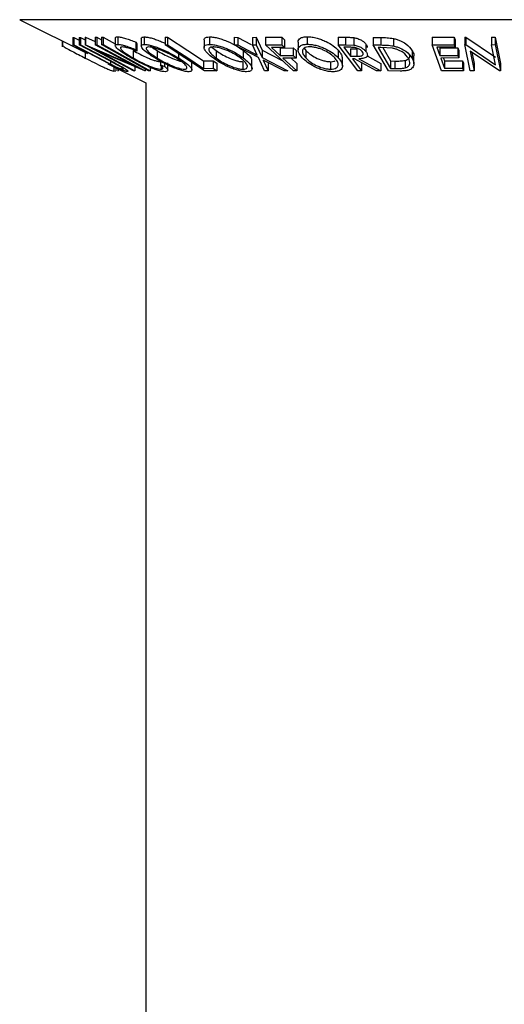
# Model space of a CAD drawing. Extents: x 5 to 292, y 5 to 205.
# Drawn here: x 172 to 172, y 142 to 144 of the extents above; entities that cross this region are included whole.
import ezdxf

# ---------------------------------------------------------------- set-up
doc = ezdxf.new("R2010")
doc.units = 0
doc.layers.get('0').update_dxf_attribs({"linetype": 'CONTINUOUS'})

msp = doc.modelspace()

# ---------------------------------------------------------------- linework, layer by layer
at = {"color": 7, "linetype": 'CONTINUOUS'}
for p, q in [((171.68957, 143.89719), (171.78971, 143.84711)), ((171.76811, 143.87103), (171.76984, 143.87096)), ((171.76811, 143.87103), (171.76811, 143.85992)), ((171.76984, 143.87096), (171.77776, 143.8668)), ((171.76984, 143.87096), (171.76984, 143.85985)), ((171.77776, 143.87095), (171.77947, 143.87102)), ((171.77776, 143.87095), (171.77776, 143.85984)), ((171.77947, 143.87102), (171.78642, 143.86738)), ((171.77947, 143.87102), (171.77947, 143.85991)), ((171.78642, 143.87117), (171.78689, 143.87115)), ((171.78642, 143.87117), (171.78642, 143.86006)), ((171.78689, 143.87115), (171.80143, 143.86493)), ((171.78689, 143.87115), (171.78689, 143.86004)), ((171.80143, 143.8711), (171.80359, 143.87118)), ((171.80143, 143.8711), (171.80143, 143.85999)), ((171.80359, 143.87118), (171.81081, 143.86728)), ((171.80359, 143.87118), (171.80359, 143.86007)), ((171.81081, 143.87135), (171.81333, 143.87135)), ((171.81081, 143.87135), (171.81081, 143.86024)), ((171.81333, 143.87135), (171.83102, 143.86151)), ((171.81333, 143.87135), (171.81333, 143.86024)), ((171.83102, 143.87), (171.83102, 143.85889)), ((171.83462, 143.87178), (171.83462, 143.86067)), ((171.86954, 143.8694), (171.86954, 143.85829)), ((171.87398, 143.87171), (171.87398, 143.86059)), ((171.90483, 143.87131), (171.9086, 143.87128)), ((171.90483, 143.87131), (171.90483, 143.8602)), ((171.9086, 143.87128), (171.9086, 143.86016)), ((171.9705, 143.87177), (171.9705, 143.86066)), ((172.00698, 143.8711), (172.01235, 143.87102)), ((172.00698, 143.8711), (172.00698, 143.85999)), ((172.01235, 143.87102), (172.03227, 143.86062)), ((172.01235, 143.87102), (172.01235, 143.85991)), ((172.03439, 143.87101), (172.03968, 143.87109)), ((172.03439, 143.87101), (172.03439, 143.8599)), ((172.03968, 143.87109), (172.04832, 143.85228)), ((172.03968, 143.87109), (172.03968, 143.85998)), ((172.05328, 143.87109), (172.07738, 143.87114)), ((172.05328, 143.87109), (172.05328, 143.85998)), ((172.07738, 143.87114), (172.08148, 143.86734)), ((172.07738, 143.87114), (172.07738, 143.86003)), ((172.11519, 143.87197), (172.11519, 143.86086)), ((172.16107, 143.87132), (172.17166, 143.87123)), ((172.16107, 143.87132), (172.16107, 143.86021)), ((172.17166, 143.87123), (172.17166, 143.86012)), ((172.18406, 143.8707), (172.18406, 143.85959)), ((172.21272, 143.87099), (172.22409, 143.87084)), ((172.21272, 143.87099), (172.21272, 143.85988)), ((172.22409, 143.87084), (172.22409, 143.85973)), ((172.24273, 143.86944), (172.24273, 143.85833)), ((172.30015, 143.87124), (172.33262, 143.8713)), ((172.30015, 143.87124), (172.30015, 143.86013)), ((172.33262, 143.8713), (172.33401, 143.86749)), ((172.33262, 143.8713), (172.33262, 143.86019)), ((172.34864, 143.87136), (172.34988, 143.87133)), ((172.34864, 143.87136), (172.34864, 143.86024)), ((172.34988, 143.87133), (172.39374, 143.84155)), ((172.34988, 143.87133), (172.34988, 143.86022)), ((172.38775, 143.87129), (172.39337, 143.87137)), ((172.38775, 143.87129), (172.38775, 143.86017)), ((172.39337, 143.87137), (172.40118, 143.83253)), ((172.39337, 143.87137), (172.39337, 143.86026)), ((171.75237, 143.86578), (171.75237, 143.85695)), ((171.75261, 143.85941), (171.75318, 143.85855)), ((171.75318, 143.86538), (171.75318, 143.85855)), ((171.81251, 143.83667), (171.76811, 143.85992)), ((171.76811, 143.85992), (171.76984, 143.85985)), ((171.76984, 143.85985), (171.81423, 143.83659)), ((171.77776, 143.85984), (171.77947, 143.85991)), ((171.82216, 143.83659), (171.77776, 143.85984)), ((171.77947, 143.85991), (171.82386, 143.83667)), ((171.85792, 143.8214), (171.78642, 143.86006)), ((171.78642, 143.86006), (171.78689, 143.86004)), ((171.78689, 143.86004), (171.85617, 143.83039)), ((171.80143, 143.85999), (171.80359, 143.86007)), ((171.85617, 143.83039), (171.80143, 143.85999)), ((171.80359, 143.86007), (171.8751, 143.82141)), ((171.81081, 143.86024), (171.81333, 143.86024)), ((171.81333, 143.86024), (171.88293, 143.82151)), ((171.8613, 143.86393), (171.8631, 143.86151)), ((171.8613, 143.86393), (171.8613, 143.85282)), ((171.8631, 143.86151), (171.8631, 143.8504)), ((171.96337, 143.82147), (171.90483, 143.8602)), ((171.90483, 143.8602), (171.9086, 143.86016)), ((171.96254, 143.86733), (171.96254, 143.85622)), ((171.97421, 143.85665), (171.98019, 143.85154)), ((172.0429, 143.84117), (172.00698, 143.85999)), ((172.00698, 143.85999), (172.01235, 143.85991)), ((172.01235, 143.85991), (172.04127, 143.8448)), ((172.03439, 143.8599), (172.03968, 143.85998)), ((172.04127, 143.8448), (172.03439, 143.8599)), ((172.03968, 143.85998), (172.04832, 143.84117)), ((172.05328, 143.85998), (172.07738, 143.86003)), ((172.09487, 143.82146), (172.05328, 143.85998)), ((172.08148, 143.85623), (172.06214, 143.85615)), ((172.06214, 143.85615), (172.07514, 143.84411)), ((172.07514, 143.85522), (172.09448, 143.8553)), ((172.07514, 143.85522), (172.07514, 143.84411)), ((172.07738, 143.86003), (172.08148, 143.85623)), ((172.08148, 143.86734), (172.08148, 143.85623)), ((172.09448, 143.8553), (172.09859, 143.85149)), ((172.09448, 143.8553), (172.09448, 143.84419)), ((172.10162, 143.86375), (172.10162, 143.85264)), ((172.11069, 143.855), (172.11315, 143.85164)), ((172.19034, 143.82142), (172.16107, 143.86021)), ((172.16107, 143.86021), (172.17166, 143.86012)), ((172.17861, 143.85631), (172.16926, 143.85635)), ((172.16926, 143.85635), (172.1792, 143.84317)), ((172.17166, 143.86012), (172.18406, 143.85959)), ((172.1792, 143.85428), (172.18839, 143.85418)), ((172.1792, 143.85428), (172.1792, 143.84317)), ((172.18839, 143.85418), (172.18839, 143.84307)), ((172.20213, 143.86103), (172.20213, 143.84992)), ((172.23546, 143.8214), (172.21272, 143.85988)), ((172.21272, 143.85988), (172.22409, 143.85973)), ((172.22406, 143.85601), (172.22019, 143.85606)), ((172.22019, 143.85606), (172.23856, 143.82494)), ((172.24164, 143.85485), (172.22406, 143.85601)), ((172.22689, 143.85582), (172.23856, 143.83605)), ((172.30015, 143.86013), (172.33262, 143.86019)), ((172.3142, 143.82145), (172.30015, 143.86013)), ((172.33401, 143.85638), (172.30721, 143.85627)), ((172.30721, 143.85627), (172.3116, 143.84418)), ((172.3116, 143.85529), (172.33816, 143.85539)), ((172.3116, 143.85529), (172.3116, 143.84418)), ((172.33262, 143.86019), (172.33401, 143.85638)), ((172.33401, 143.86749), (172.33401, 143.85638)), ((172.33816, 143.85539), (172.33953, 143.85161)), ((172.33816, 143.85539), (172.33816, 143.84428)), ((172.35645, 143.82141), (172.34864, 143.86024)), ((172.34864, 143.86024), (172.34988, 143.86022)), ((172.34988, 143.86022), (172.39374, 143.83043)), ((172.38775, 143.86017), (172.39337, 143.86026)), ((172.39374, 143.83043), (172.38775, 143.86017)), ((172.39337, 143.86026), (172.40118, 143.82142)), ((171.78658, 143.84868), (171.78658, 143.84033)), ((171.8746, 143.82139), (171.80612, 143.85054)), ((171.80612, 143.85054), (171.86018, 143.82131)), ((171.8575, 143.85159), (171.8575, 143.84048)), ((171.8613, 143.85282), (171.8631, 143.8504)), ((171.89299, 143.85151), (171.89299, 143.8404)), ((171.92468, 143.84706), (171.92468, 143.84069)), ((171.98019, 143.85154), (171.98019, 143.84043)), ((172.02044, 143.85185), (172.02044, 143.84074)), ((172.05201, 143.82149), (172.0429, 143.84117)), ((172.04832, 143.85228), (172.07816, 143.83694)), ((172.04832, 143.85228), (172.04832, 143.84117)), ((172.04832, 143.84117), (172.0866, 143.82149)), ((172.07514, 143.84411), (172.09448, 143.84419)), ((172.09859, 143.84038), (172.07925, 143.8403)), ((172.07925, 143.8403), (172.09964, 143.82142)), ((172.09119, 143.84035), (172.09964, 143.83253)), ((172.09448, 143.84419), (172.09859, 143.84038)), ((172.09859, 143.85149), (172.09859, 143.84038)), ((172.11315, 143.85164), (172.11315, 143.84053)), ((172.16115, 143.85195), (172.16115, 143.84084)), ((172.16731, 143.82898), (172.16731, 143.8401)), ((172.1792, 143.84317), (172.18839, 143.84307)), ((172.18508, 143.83937), (172.18204, 143.8394)), ((172.21777, 143.82137), (172.18508, 143.83937)), ((172.19162, 143.83935), (172.22435, 143.82146)), ((172.2038, 143.8438), (172.22435, 143.83257)), ((172.27048, 143.8513), (172.27048, 143.84019)), ((172.27313, 143.83192), (172.27313, 143.84303)), ((172.3116, 143.84418), (172.33816, 143.84428)), ((172.33953, 143.8405), (172.31297, 143.84039)), ((172.31297, 143.84039), (172.31848, 143.82521)), ((172.317, 143.84041), (172.31848, 143.83632)), ((172.33816, 143.84428), (172.33953, 143.8405)), ((172.33953, 143.85161), (172.33953, 143.8405)), ((172.3999, 143.82139), (172.35643, 143.85068)), ((172.35643, 143.85068), (172.36233, 143.82131)), ((172.35901, 143.84894), (172.36233, 143.83242)), ((171.82831, 143.82855), (171.81251, 143.83667)), ((171.81423, 143.83659), (171.82413, 143.83144)), ((171.82007, 143.83193), (171.8764, 143.80377)), ((171.83348, 143.83056), (171.82216, 143.83659)), ((171.82413, 143.83554), (171.82413, 143.83144)), ((171.8319, 143.82602), (171.8319, 143.8214)), ((171.83488, 143.82453), (171.83488, 143.8214)), ((171.83522, 143.82436), (171.83522, 143.82137)), ((171.84271, 143.82171), (171.84271, 143.82631)), ((171.86018, 143.82753), (171.86018, 143.82131)), ((171.8751, 143.82447), (171.8751, 143.82141)), ((171.88293, 143.82643), (171.88293, 143.82151)), ((171.8979, 143.83574), (171.8979, 143.83035)), ((171.8979, 143.83035), (171.90417, 143.82813)), ((171.89881, 143.82921), (171.89881, 143.8238)), ((171.90417, 143.83243), (171.90417, 143.82813)), ((171.90867, 143.82214), (171.90867, 143.83325)), ((171.94442, 143.82251), (171.94442, 143.83362)), ((171.96149, 143.83628), (171.97588, 143.83636)), ((171.96149, 143.83628), (171.96149, 143.82517)), ((171.96149, 143.82517), (171.97588, 143.82525)), ((171.97588, 143.83636), (171.98153, 143.83263)), ((171.97588, 143.83636), (171.97588, 143.82525)), ((171.97588, 143.82525), (171.98153, 143.82151)), ((171.98153, 143.83263), (171.98153, 143.82151)), ((172.0201, 143.83497), (172.0201, 143.82386)), ((172.03344, 143.82495), (172.03344, 143.83606)), ((172.08123, 143.82139), (172.05003, 143.83747)), ((172.05003, 143.83747), (172.05737, 143.82139)), ((172.05737, 143.83251), (172.05737, 143.82139)), ((172.09964, 143.83253), (172.09964, 143.82142)), ((172.14979, 143.83497), (172.14979, 143.82386)), ((172.19565, 143.83247), (172.19565, 143.82136)), ((172.22435, 143.83257), (172.22435, 143.82146)), ((172.23856, 143.83605), (172.24489, 143.83598)), ((172.23856, 143.83605), (172.23856, 143.82494)), ((172.23856, 143.82494), (172.24489, 143.82487)), ((172.24489, 143.83598), (172.24489, 143.82487)), ((172.26003, 143.83694), (172.26003, 143.82583)), ((172.31848, 143.83632), (172.34504, 143.83643)), ((172.31848, 143.83632), (172.31848, 143.82521)), ((172.31848, 143.82521), (172.34504, 143.82532)), ((172.34504, 143.83643), (172.34643, 143.83262)), ((172.34504, 143.83643), (172.34504, 143.82532)), ((172.34504, 143.82532), (172.34643, 143.82151)), ((172.34643, 143.83262), (172.34643, 143.82151)), ((172.36233, 143.83242), (172.36233, 143.82131)), ((172.40118, 143.83253), (172.40118, 143.82142)), ((171.82884, 143.82121), (171.8319, 143.8214)), ((171.83488, 143.8214), (171.83522, 143.82137)), ((171.86018, 143.82131), (171.85792, 143.8214)), ((171.8751, 143.82141), (171.8746, 143.82139)), ((171.88293, 143.82151), (171.8804, 143.82152)), ((171.98153, 143.82151), (171.96337, 143.82147)), ((172.05737, 143.82139), (172.05201, 143.82149)), ((172.0866, 143.82149), (172.08123, 143.82139)), ((172.09964, 143.82142), (172.09487, 143.82146)), ((172.19565, 143.82136), (172.19034, 143.82142)), ((172.22435, 143.82146), (172.21777, 143.82137)), ((172.25287, 143.82119), (172.23546, 143.8214)), ((172.34643, 143.82151), (172.3142, 143.82145)), ((172.36233, 143.82131), (172.35645, 143.82141)), ((172.40118, 143.82142), (172.3999, 143.82139)), ((171.8764, 143.80377), (171.8764, 102.28821))]:
    msp.add_line(p, q, dxfattribs=at)
at = {"color": 8, "linetype": 'CONTINUOUS'}
for p, q in [((172.35104, 143.89719), (171.68957, 143.89719)), ((173.19212, 143.89719), (172.35104, 143.89719)), ((171.82884, 143.82755), (171.82884, 143.82121))]:
    msp.add_line(p, q, dxfattribs=at)
at = {"color": 7, "linetype": 'CONTINUOUS', "flags": 128}
for points in [[(171.9086, 143.87128), (171.93822, 143.85168), (171.96149, 143.83628)], [(171.8804, 143.82152), (171.84143, 143.8432), (171.81081, 143.86024)], [(171.9086, 143.86016), (171.93822, 143.84056), (171.96149, 143.82517)], [(172.18204, 143.8394), (172.18967, 143.82929), (172.19565, 143.82136)]]:
    msp.add_lwpolyline(points, dxfattribs=at)
at = {"color": 7, "linetype": 'CONTINUOUS'}
for points, knots in [([(171.83115, 143.87), (171.83125, 143.87047), (171.83148, 143.8715), (171.83353, 143.87168), (171.83462, 143.87178)], [0, 0, 0, 0, 0.4644714, 1, 1, 1, 1]), ([(171.83462, 143.87178), (171.83618, 143.87168), (171.8393, 143.87148), (171.84621, 143.86965), (171.8537, 143.86709), (171.85877, 143.86499), (171.8613, 143.86393)], [0, 0, 0, 0, 0.2496228, 0.4995178, 0.7492135, 1, 1, 1, 1]), ([(171.86957, 143.8694), (171.86956, 143.86943), (171.86929, 143.87024), (171.87038, 143.87126), (171.87278, 143.87156), (171.87398, 143.87171)], [0, 0, 0, 0, 0.0211656, 0.5107744, 1, 1, 1, 1]), ([(171.87398, 143.87171), (171.87566, 143.87159), (171.87899, 143.87135), (171.88551, 143.86982), (171.89253, 143.86747), (171.89914, 143.86498), (171.90314, 143.86304), (171.90483, 143.86222)], [0, 0, 0, 0, 0.2097354, 0.4185802, 0.6173209, 0.8382865, 1, 1, 1, 1]), ([(171.96257, 143.86733), (171.96268, 143.86812), (171.96291, 143.86971), (171.96552, 143.87136), (171.96884, 143.87164), (171.9705, 143.87177)], [0, 0, 0, 0, 0.3253078, 0.6627906, 1, 1, 1, 1]), ([(171.9705, 143.87177), (171.97253, 143.87165), (171.97657, 143.87142), (171.98368, 143.86989), (171.99091, 143.86756), (172.00015, 143.8639), (172.01075, 143.85855), (172.01721, 143.85409), (172.02044, 143.85185)], [0, 0, 0, 0, 0.1253474, 0.2501778, 0.3687126, 0.5010829, 0.7508422, 1, 1, 1, 1]), ([(172.10186, 143.86375), (172.10178, 143.86404), (172.1014, 143.86539), (172.10248, 143.86744), (172.10471, 143.86985), (172.10892, 143.87158), (172.1131, 143.87184), (172.11519, 143.87197)], [0, 0, 0, 0, 0.0646564, 0.2990179, 0.5327773, 0.7665622, 1, 1, 1, 1]), ([(172.11519, 143.87197), (172.11753, 143.87186), (172.12222, 143.87162), (172.12965, 143.87007), (172.13666, 143.86772), (172.14513, 143.86403), (172.15411, 143.85866), (172.1588, 143.85419), (172.16115, 143.85195)], [0, 0, 0, 0, 0.1253025, 0.2501644, 0.368235, 0.5010363, 0.7508396, 1, 1, 1, 1]), ([(172.17166, 143.87123), (172.17368, 143.87123), (172.1777, 143.87122), (172.18194, 143.87087), (172.18406, 143.8707)], [0, 0, 0, 0, 0.5011979, 1, 1, 1, 1]), ([(172.18406, 143.8707), (172.18514, 143.87051), (172.1873, 143.87013), (172.19138, 143.86886), (172.1957, 143.86678), (172.19966, 143.86397), (172.2013, 143.86201), (172.20213, 143.86103)], [0, 0, 0, 0, 0.125061, 0.2499719, 0.4997352, 0.7495212, 1, 1, 1, 1]), ([(172.22409, 143.87084), (172.22715, 143.87082), (172.23326, 143.87077), (172.23958, 143.86988), (172.24273, 143.86944)], [0, 0, 0, 0, 0.5020441, 1, 1, 1, 1]), ([(172.24273, 143.86944), (172.24458, 143.86896), (172.24828, 143.86801), (172.2548, 143.86542), (172.26415, 143.86003), (172.26795, 143.85479), (172.27048, 143.8513)], [0, 0, 0, 0, 0.1263093, 0.2517819, 0.501536, 1, 1, 1, 1]), ([(171.75318, 143.85855), (171.75386, 143.85807), (171.75523, 143.85712), (171.75958, 143.85454), (171.76939, 143.84911), (171.77971, 143.84384), (171.78658, 143.84033)], [0, 0, 0, 0, 0.1251184, 0.2498973, 0.5002762, 1, 1, 1, 1]), ([(171.85389, 143.84093), (171.85014, 143.84317), (171.84267, 143.84763), (171.83564, 143.85289), (171.83205, 143.85652), (171.83069, 143.85883), (171.83146, 143.86032), (171.83357, 143.86055), (171.83462, 143.86067)], [0, 0, 0, 0, 0.2502427, 0.4981863, 0.6235928, 0.7491848, 0.8743353, 1, 1, 1, 1]), ([(171.83462, 143.86067), (171.83618, 143.86057), (171.8393, 143.86036), (171.84621, 143.85854), (171.8537, 143.85598), (171.85877, 143.85388), (171.8613, 143.85282)], [0, 0, 0, 0, 0.2496228, 0.4995178, 0.7492135, 1, 1, 1, 1]), ([(171.84125, 143.85687), (171.84045, 143.85675), (171.83884, 143.85651), (171.83852, 143.85516), (171.83947, 143.85333), (171.84237, 143.85035), (171.84829, 143.84598), (171.85442, 143.84232), (171.8575, 143.84048)], [0, 0, 0, 0, 0.1238799, 0.2475944, 0.3732273, 0.4994616, 0.7485637, 1, 1, 1, 1]), ([(171.8631, 143.8504), (171.86104, 143.85124), (171.85694, 143.85293), (171.85081, 143.85508), (171.84523, 143.85652), (171.84258, 143.85675), (171.84125, 143.85687)], [0, 0, 0, 0, 0.2493561, 0.4984322, 0.7489139, 1, 1, 1, 1]), ([(171.88949, 143.84052), (171.88606, 143.84274), (171.87922, 143.84716), (171.87309, 143.8524), (171.87008, 143.8561), (171.86923, 143.85847), (171.87025, 143.86018), (171.87274, 143.86046), (171.87398, 143.86059)], [0, 0, 0, 0, 0.2495343, 0.4975224, 0.6230389, 0.7484252, 0.8738849, 1, 1, 1, 1]), ([(171.87398, 143.86059), (171.87566, 143.86048), (171.87899, 143.86024), (171.88561, 143.85868), (171.89266, 143.85633), (171.902, 143.85267), (171.91327, 143.84739), (171.92087, 143.84293), (171.92468, 143.84069)], [0, 0, 0, 0, 0.1254122, 0.2499195, 0.3751591, 0.5007705, 0.7492563, 1, 1, 1, 1]), ([(171.88025, 143.85682), (171.87926, 143.8567), (171.87728, 143.85644), (171.87662, 143.85498), (171.87722, 143.85309), (171.87956, 143.85009), (171.88467, 143.84579), (171.89022, 143.8422), (171.89299, 143.8404)], [0, 0, 0, 0, 0.1260335, 0.2516091, 0.3761032, 0.5016129, 0.7512257, 1, 1, 1, 1]), ([(171.92121, 143.84056), (171.91815, 143.84236), (171.91204, 143.84595), (171.90303, 143.85023), (171.89549, 143.85319), (171.88984, 143.85505), (171.88439, 143.85647), (171.88162, 143.85671), (171.88025, 143.85682)], [0, 0, 0, 0, 0.2498331, 0.4990019, 0.6243891, 0.7494868, 0.8750001, 1, 1, 1, 1]), ([(171.88209, 143.85938), (171.88302, 143.85855), (171.8858, 143.85605), (171.89011, 143.85333), (171.89299, 143.85151)], [0, 0, 0, 0, 0.3340816, 1, 1, 1, 1]), ([(171.97575, 143.84056), (171.97298, 143.84278), (171.96747, 143.84721), (171.96339, 143.85248), (171.96229, 143.85618), (171.96294, 143.85854), (171.96548, 143.86026), (171.96882, 143.86052), (171.9705, 143.86066)], [0, 0, 0, 0, 0.2497496, 0.4979008, 0.623505, 0.7488726, 0.8742027, 1, 1, 1, 1]), ([(171.97576, 143.85689), (171.97442, 143.85676), (171.97175, 143.8565), (171.96985, 143.85504), (171.96925, 143.85315), (171.97005, 143.85014), (171.97348, 143.84583), (171.97796, 143.84223), (171.98019, 143.84043)], [0, 0, 0, 0, 0.1260104, 0.2515906, 0.3761413, 0.5016526, 0.7512356, 1, 1, 1, 1]), ([(171.9705, 143.86066), (171.97253, 143.86054), (171.97657, 143.86031), (171.98381, 143.85875), (171.99103, 143.8564), (172.00023, 143.85274), (172.01073, 143.84746), (172.01719, 143.84299), (172.02044, 143.84074)], [0, 0, 0, 0, 0.1255191, 0.2500137, 0.3752703, 0.5010429, 0.7495117, 1, 1, 1, 1]), ([(172.01602, 143.84062), (172.01341, 143.84242), (172.00819, 143.84602), (171.99985, 143.85031), (171.99242, 143.85326), (171.98662, 143.85512), (171.98074, 143.85653), (171.97742, 143.85677), (171.97576, 143.85689)], [0, 0, 0, 0, 0.2499374, 0.4990521, 0.6244155, 0.7495362, 0.8750238, 1, 1, 1, 1]), ([(172.10788, 143.84065), (172.10607, 143.84288), (172.10245, 143.84732), (172.10118, 143.85259), (172.10235, 143.85632), (172.10471, 143.85871), (172.10887, 143.86046), (172.11308, 143.86073), (172.11519, 143.86086)], [0, 0, 0, 0, 0.2495868, 0.4977541, 0.6233309, 0.748597, 0.8740054, 1, 1, 1, 1]), ([(172.11896, 143.85706), (172.11726, 143.85694), (172.11387, 143.8567), (172.11062, 143.85521), (172.10865, 143.85329), (172.10761, 143.85026), (172.10869, 143.84595), (172.11166, 143.84233), (172.11315, 143.84053)], [0, 0, 0, 0, 0.12565444, 0.25110739, 0.37616163, 0.50162821, 0.75121451, 1, 1, 1, 1]), ([(172.11519, 143.86086), (172.11753, 143.86075), (172.12221, 143.86051), (172.12977, 143.85894), (172.13676, 143.85656), (172.14519, 143.85287), (172.15408, 143.84757), (172.15878, 143.84309), (172.16115, 143.84084)], [0, 0, 0, 0, 0.125267, 0.2496637, 0.3748971, 0.5006121, 0.7491835, 1, 1, 1, 1]), ([(172.15592, 143.84071), (172.15402, 143.84252), (172.15022, 143.84612), (172.14321, 143.85042), (172.13639, 143.8534), (172.13073, 143.85526), (172.12469, 143.85669), (172.12086, 143.85694), (172.11896, 143.85706)], [0, 0, 0, 0, 0.2499794, 0.4991031, 0.6244437, 0.7495785, 0.8750422, 1, 1, 1, 1]), ([(172.19657, 143.84986), (172.19579, 143.85073), (172.19461, 143.85203), (172.19208, 143.85366), (172.18982, 143.85478), (172.18712, 143.85569), (172.18319, 143.85627), (172.18044, 143.85629), (172.17861, 143.85631)], [0, 0, 0, 0, 0.2488064, 0.3738468, 0.499091, 0.6242087, 0.749169, 1, 1, 1, 1]), ([(172.18406, 143.85959), (172.18514, 143.8594), (172.1873, 143.85902), (172.19138, 143.85775), (172.1957, 143.85567), (172.19966, 143.85286), (172.2013, 143.8509), (172.20213, 143.84992)], [0, 0, 0, 0, 0.125061, 0.2499719, 0.4997352, 0.7495212, 1, 1, 1, 1]), ([(172.20213, 143.86103), (172.2031, 143.8597), (172.20442, 143.85791), (172.20404, 143.85631), (172.20394, 143.8559)], [0, 0, 0, 0, 0.7426867, 1, 1, 1, 1]), ([(172.22409, 143.85973), (172.22715, 143.85971), (172.23326, 143.85966), (172.23958, 143.85877), (172.24273, 143.85833)], [0, 0, 0, 0, 0.5020441, 1, 1, 1, 1]), ([(172.26497, 143.84004), (172.26287, 143.84293), (172.25973, 143.84727), (172.25179, 143.8517), (172.24629, 143.85378), (172.24319, 143.85449), (172.24164, 143.85485)], [0, 0, 0, 0, 0.4989195, 0.7489212, 0.8747019, 1, 1, 1, 1]), ([(172.24273, 143.85833), (172.24457, 143.85786), (172.24824, 143.85691), (172.25475, 143.85434), (172.26414, 143.84894), (172.26795, 143.84369), (172.27048, 143.84019)], [0, 0, 0, 0, 0.1251749, 0.2498276, 0.5006843, 1, 1, 1, 1]), ([(171.78658, 143.84033), (171.79093, 143.83814), (171.79961, 143.83377), (171.81063, 143.82844), (171.81879, 143.82468), (171.82406, 143.82242), (171.8273, 143.82134), (171.82832, 143.82125), (171.82884, 143.82121)], [0, 0, 0, 0, 0.2500469, 0.4985592, 0.6245441, 0.7488971, 0.8735215, 1, 1, 1, 1]), ([(171.88138, 143.82706), (171.87649, 143.82928), (171.86671, 143.83372), (171.85816, 143.83853), (171.85389, 143.84093)], [0, 0, 0, 0, 0.4995871, 1, 1, 1, 1]), ([(171.8575, 143.85159), (171.86084, 143.84973), (171.8675, 143.84602), (171.87707, 143.84151), (171.8847, 143.83841), (171.89029, 143.83645), (171.89523, 143.83518), (171.89761, 143.835), (171.89881, 143.83491)], [0, 0, 0, 0, 0.2503405, 0.4991707, 0.6312871, 0.7497648, 0.8747798, 1, 1, 1, 1]), ([(171.8575, 143.84048), (171.86084, 143.83862), (171.86747, 143.83492), (171.87692, 143.83047), (171.88454, 143.82736), (171.89016, 143.82537), (171.89522, 143.82407), (171.89761, 143.82389), (171.89881, 143.8238)], [0, 0, 0, 0, 0.2500373, 0.4978781, 0.623252, 0.7488875, 0.8742142, 1, 1, 1, 1]), ([(171.93978, 143.82008), (171.93811, 143.82021), (171.93477, 143.82047), (171.92816, 143.82219), (171.92119, 143.82466), (171.91198, 143.82846), (171.90084, 143.83384), (171.89328, 143.83829), (171.88949, 143.84052)], [0, 0, 0, 0, 0.1254441, 0.2502341, 0.3756306, 0.5010887, 0.7494995, 1, 1, 1, 1]), ([(171.89299, 143.85151), (171.89604, 143.84971), (171.90213, 143.84611), (171.91283, 143.84094), (171.92238, 143.83717), (171.92954, 143.83528), (171.93225, 143.83505), (171.9336, 143.83494)], [0, 0, 0, 0, 0.2506879, 0.4998919, 0.7496678, 0.8747604, 1, 1, 1, 1]), ([(171.89299, 143.8404), (171.89604, 143.8386), (171.90213, 143.835), (171.91283, 143.82982), (171.92238, 143.82606), (171.92954, 143.82417), (171.93225, 143.82394), (171.9336, 143.82383)], [0, 0, 0, 0, 0.2506879, 0.4998919, 0.7496678, 0.8747604, 1, 1, 1, 1]), ([(171.9336, 143.82383), (171.9346, 143.82396), (171.9366, 143.82422), (171.93739, 143.8257), (171.9369, 143.82765), (171.93465, 143.83074), (171.92954, 143.83514), (171.92399, 143.83876), (171.92121, 143.84056)], [0, 0, 0, 0, 0.1260742, 0.2517358, 0.3765934, 0.5021529, 0.751563, 1, 1, 1, 1]), ([(171.92468, 143.84069), (171.92813, 143.83844), (171.93501, 143.83397), (171.94219, 143.82753), (171.94513, 143.82282), (171.94357, 143.82048), (171.94105, 143.82021), (171.93978, 143.82008)], [0, 0, 0, 0, 0.2507452, 0.4993416, 0.7495585, 0.8746023, 1, 1, 1, 1]), ([(172.0253, 143.8201), (172.02328, 143.82023), (172.01924, 143.82049), (172.01206, 143.82218), (172.00492, 143.82466), (171.99585, 143.82846), (171.98544, 143.83385), (171.97899, 143.83832), (171.97575, 143.84056)], [0, 0, 0, 0, 0.1252383, 0.2498599, 0.3751925, 0.5007777, 0.7493948, 1, 1, 1, 1]), ([(171.98019, 143.85154), (171.98279, 143.84974), (171.98798, 143.84613), (171.99795, 143.84095), (172.00744, 143.83719), (172.01519, 143.83529), (172.01846, 143.83508), (172.0201, 143.83497)], [0, 0, 0, 0, 0.2506833, 0.499891, 0.7496718, 0.8747482, 1, 1, 1, 1]), ([(171.98019, 143.84043), (171.98279, 143.83862), (171.98798, 143.83502), (171.99795, 143.82984), (172.00744, 143.82608), (172.01519, 143.82418), (172.01846, 143.82396), (172.0201, 143.82386)], [0, 0, 0, 0, 0.2506833, 0.499891, 0.7496718, 0.8747482, 1, 1, 1, 1]), ([(172.0201, 143.82386), (172.02147, 143.82398), (172.02419, 143.82422), (172.02623, 143.8257), (172.02694, 143.82765), (172.02619, 143.83076), (172.02276, 143.83518), (172.01826, 143.83881), (172.01602, 143.84062)], [0, 0, 0, 0, 0.1260552, 0.2516898, 0.3763997, 0.5019505, 0.7514393, 1, 1, 1, 1]), ([(172.02044, 143.85185), (172.02317, 143.84962), (172.02861, 143.84517), (172.03325, 143.83953), (172.03286, 143.83694), (172.03273, 143.83606)], [0, 0, 0, 0, 0.3990396, 0.795326, 1, 1, 1, 1]), ([(172.02044, 143.84074), (172.02323, 143.83849), (172.02879, 143.83401), (172.03342, 143.82756), (172.03395, 143.82284), (172.03035, 143.82051), (172.02698, 143.82023), (172.0253, 143.8201)], [0, 0, 0, 0, 0.250668, 0.4991764, 0.7492877, 0.8743351, 1, 1, 1, 1]), ([(172.15345, 143.82009), (172.15111, 143.82023), (172.14645, 143.82049), (172.13895, 143.82221), (172.13206, 143.82471), (172.12376, 143.82853), (172.11493, 143.83393), (172.11024, 143.8384), (172.10788, 143.84065)], [0, 0, 0, 0, 0.12531204, 0.24998483, 0.37535603, 0.50083778, 0.74927518, 1, 1, 1, 1]), ([(172.11315, 143.85164), (172.11504, 143.84983), (172.1188, 143.84621), (172.12725, 143.84102), (172.13609, 143.83722), (172.14412, 143.83532), (172.1479, 143.83509), (172.14979, 143.83497)], [0, 0, 0, 0, 0.2507118, 0.499895, 0.7496662, 0.874756, 1, 1, 1, 1]), ([(172.11315, 143.84053), (172.11504, 143.83872), (172.1188, 143.8351), (172.12725, 143.82991), (172.13609, 143.82611), (172.14412, 143.8242), (172.1479, 143.82398), (172.14979, 143.82386)], [0, 0, 0, 0, 0.2507118, 0.499895, 0.7496662, 0.874756, 1, 1, 1, 1]), ([(172.14979, 143.82386), (172.15149, 143.82399), (172.15488, 143.82426), (172.15827, 143.82575), (172.16039, 143.82772), (172.16148, 143.83084), (172.16034, 143.83527), (172.15739, 143.8389), (172.15592, 143.84071)], [0, 0, 0, 0, 0.126073, 0.2517211, 0.3765314, 0.502073, 0.7515414, 1, 1, 1, 1]), ([(172.16115, 143.84084), (172.16296, 143.83859), (172.16658, 143.8341), (172.16792, 143.82763), (172.16554, 143.82288), (172.15976, 143.82051), (172.15556, 143.82023), (172.15345, 143.82009)], [0, 0, 0, 0, 0.2505189, 0.4989719, 0.7490692, 0.8742662, 1, 1, 1, 1]), ([(172.16115, 143.85195), (172.16306, 143.84968), (172.16649, 143.8456), (172.16682, 143.84179), (172.16697, 143.8401)], [0, 0, 0, 0, 0.555368, 1, 1, 1, 1]), ([(172.18839, 143.84307), (172.19024, 143.8431), (172.193, 143.84314), (172.19603, 143.84381), (172.19736, 143.84475), (172.19793, 143.84591), (172.19796, 143.8476), (172.19712, 143.84896), (172.19657, 143.84986)], [0, 0, 0, 0, 0.2507209, 0.3759679, 0.5009647, 0.6201516, 0.7501351, 1, 1, 1, 1]), ([(172.20213, 143.84992), (172.20294, 143.84862), (172.20456, 143.84603), (172.20437, 143.84289), (172.20204, 143.84099), (172.1982, 143.83968), (172.19427, 143.83948), (172.19162, 143.83935)], [0, 0, 0, 0, 0.2511258, 0.4990162, 0.6228059, 0.7468294, 1, 1, 1, 1]), ([(172.27048, 143.84019), (172.27154, 143.83801), (172.27364, 143.83365), (172.27296, 143.82834), (172.27006, 143.82461), (172.26595, 143.82238), (172.25977, 143.82133), (172.25518, 143.82124), (172.25287, 143.82119)], [0, 0, 0, 0, 0.2504411, 0.4992408, 0.625495, 0.7497903, 0.8738949, 1, 1, 1, 1]), ([(172.26003, 143.83694), (172.26107, 143.83729), (172.26316, 143.838), (172.26583, 143.84004), (172.26745, 143.84227), (172.26683, 143.84409), (172.26667, 143.84457)], [0, 0, 0, 0, 0.2130032, 0.4257463, 0.8507091, 1, 1, 1, 1]), ([(172.26003, 143.82583), (172.26106, 143.82618), (172.26314, 143.82689), (172.2659, 143.82892), (172.26806, 143.83324), (172.2662, 143.83732), (172.26497, 143.84004)], [0, 0, 0, 0, 0.1253009, 0.2504487, 0.5004365, 1, 1, 1, 1]), ([(172.27048, 143.8513), (172.27176, 143.8491), (172.2734, 143.84627), (172.27284, 143.84362), (172.27271, 143.84303)], [0, 0, 0, 0, 0.7772982, 1, 1, 1, 1]), ([(171.82386, 143.83667), (171.83039, 143.83325), (171.83856, 143.82897), (171.84595, 143.8243), (171.84884, 143.82223), (171.85037, 143.82066), (171.84969, 143.82042), (171.84935, 143.8203)], [0, 0, 0, 0, 0.498787, 0.6243182, 0.7496135, 0.8743805, 1, 1, 1, 1]), ([(171.82413, 143.83144), (171.82585, 143.83058), (171.82928, 143.82885), (171.83467, 143.82638), (171.83858, 143.82489), (171.84116, 143.82408), (171.84189, 143.824), (171.84226, 143.82396)], [0, 0, 0, 0, 0.2497682, 0.4984076, 0.7479428, 0.8737176, 1, 1, 1, 1]), ([(171.84935, 143.8203), (171.84895, 143.82033), (171.84814, 143.82038), (171.84552, 143.82107), (171.841, 143.82273), (171.83469, 143.82546), (171.83044, 143.82752), (171.82831, 143.82855)], [0, 0, 0, 0, 0.1252631, 0.2500782, 0.4998453, 0.7496734, 1, 1, 1, 1]), ([(171.84226, 143.82396), (171.84245, 143.824), (171.84284, 143.82407), (171.84248, 143.82476), (171.84079, 143.82616), (171.83749, 143.82828), (171.83482, 143.8298), (171.83348, 143.83056)], [0, 0, 0, 0, 0.1253676, 0.2507686, 0.500274, 0.7495317, 1, 1, 1, 1]), ([(171.90497, 143.82014), (171.90359, 143.82022), (171.90084, 143.82038), (171.89487, 143.82191), (171.88822, 143.82421), (171.88366, 143.82611), (171.88138, 143.82706)], [0, 0, 0, 0, 0.250551, 0.5004375, 0.7497178, 1, 1, 1, 1]), ([(171.89881, 143.8238), (171.89972, 143.8239), (171.90156, 143.8241), (171.90191, 143.82619), (171.8995, 143.82869), (171.8979, 143.83035)], [0, 0, 0, 0, 0.2501219, 0.5006717, 1, 1, 1, 1]), ([(171.90417, 143.82813), (171.90526, 143.82708), (171.90745, 143.82498), (171.90897, 143.82236), (171.90837, 143.82053), (171.90611, 143.82027), (171.90497, 143.82014)], [0, 0, 0, 0, 0.2497549, 0.4986537, 0.7485875, 1, 1, 1, 1]), ([(172.14979, 143.83497), (172.15155, 143.83508), (172.15418, 143.83523), (172.1558, 143.83599), (172.15634, 143.83625)], [0, 0, 0, 0, 0.66741641, 1, 1, 1, 1]), ([(172.24489, 143.83598), (172.24757, 143.83596), (172.25291, 143.83592), (172.25766, 143.8366), (172.26003, 143.83694)], [0, 0, 0, 0, 0.5017157, 1, 1, 1, 1]), ([(172.24489, 143.82487), (172.24757, 143.82485), (172.25291, 143.8248), (172.25766, 143.82549), (172.26003, 143.82583)], [0, 0, 0, 0, 0.5017157, 1, 1, 1, 1])]:
    msp.add_open_spline(points, degree=3, knots=knots, dxfattribs=at)

doc.saveas('drawing.dxf')
